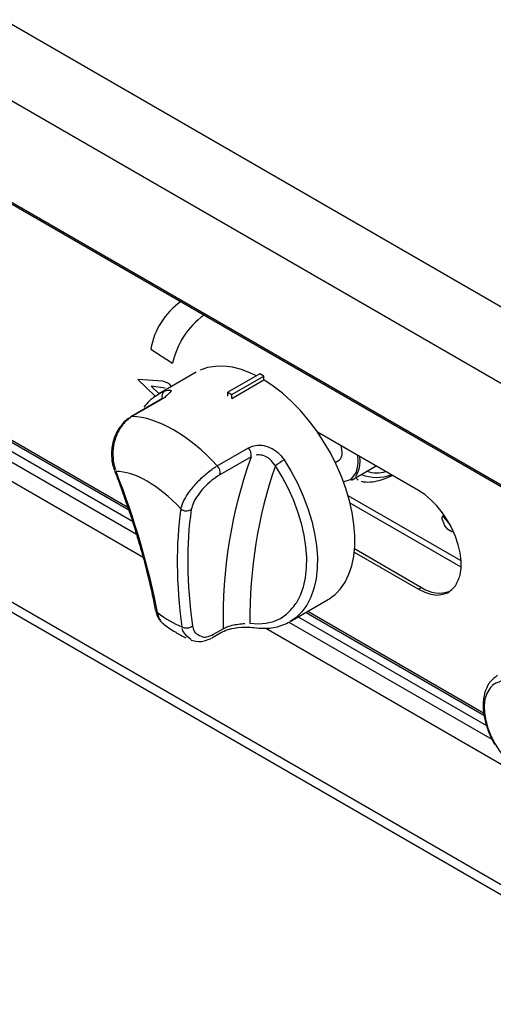
# Model space of a CAD drawing. Extents: x 48 to 269, y -280 to -32.
# Drawn here: x 178 to 186, y -218 to -202 of the extents above; entities that cross this region are included whole.
import ezdxf

# ---------------------------------------------------------------- set-up
doc = ezdxf.new("R2010")
doc.units = 0
doc.header["$MEASUREMENT"] = 0
doc.layers.add('Layer 1', color=7, linetype='Continuous')

# ---------------------------------------------------------------- blocks, each defined once
blk = doc.blocks.new('block 5762')
at = {"layer": 'Layer 1', "color": 7, "lineweight": 30, "true_color": 0xffffff}
blk.add_open_spline([(185.668, -212.932), (185.558, -213.021), (185.54, -213.043), (185.524, -213.068), (185.47, -213.176), (185.46, -213.207), (185.452, -213.238), (185.445, -213.27), (185.439, -213.302), (185.436, -213.336), (185.432, -213.37), (185.431, -213.404), (185.432, -213.44), (185.433, -213.474), (185.436, -213.51), (185.44, -213.546), (185.445, -213.58), (185.451, -213.616), (185.459, -213.651), (185.466, -213.685), (185.475, -213.718), (185.485, -213.752), (185.525, -213.865), (185.535, -213.888), (185.545, -213.911), (185.594, -214.014), (185.607, -214.037), (185.621, -214.061)], degree=3, knots=[0, 0, 0, 0, 1, 1, 1, 2, 2, 2, 3, 3, 3, 4, 4, 4, 5, 5, 5, 6, 6, 6, 7, 7, 7, 8, 8, 8, 9, 9, 9, 9], dxfattribs=at)
blk = doc.blocks.new('block 5845')
at = {"layer": 'Layer 1', "color": 7, "lineweight": 30, "true_color": 0xffffff}
blk.add_lwpolyline([(180.761, -207.999), (180.151, -208.351)], dxfattribs=at)
blk = doc.blocks.new('block 5846')
at = {"layer": 'Layer 1', "color": 7, "lineweight": 30, "true_color": 0xffffff}
blk.add_lwpolyline([(182.291, -212.057), (182.9, -211.705)], dxfattribs=at)
blk = doc.blocks.new('block 5847')
at = {"layer": 'Layer 1', "color": 7, "lineweight": 30, "true_color": 0xffffff}
blk.add_open_spline([(181.703, -212.157), (181.826, -212.169), (181.873, -212.169), (181.918, -212.167), (181.963, -212.164), (182.007, -212.158), (182.05, -212.149), (182.092, -212.14), (182.133, -212.129), (182.173, -212.113), (182.212, -212.098), (182.249, -212.079), (182.286, -212.06)], degree=3, knots=[0, 0, 0, 0, 1, 1, 1, 2, 2, 2, 3, 3, 3, 4, 4, 4, 4], dxfattribs=at)
blk = doc.blocks.new('block 5848')
at = {"layer": 'Layer 1', "color": 7, "lineweight": 30, "true_color": 0xffffff}
blk.add_open_spline([(179.693, -208.728), (179.635, -208.761), (179.611, -208.783), (179.588, -208.806), (179.502, -208.91), (179.484, -208.939), (179.468, -208.97), (179.451, -209.002), (179.437, -209.035), (179.425, -209.069), (179.413, -209.103), (179.404, -209.138), (179.396, -209.174), (179.389, -209.21), (179.384, -209.246), (179.382, -209.282), (179.38, -209.318), (179.38, -209.355), (179.383, -209.39), (179.385, -209.426), (179.39, -209.462), (179.398, -209.496), (179.406, -209.529), (179.416, -209.56), (179.427, -209.592)], degree=3, knots=[0, 0, 0, 0, 1, 1, 1, 2, 2, 2, 3, 3, 3, 4, 4, 4, 5, 5, 5, 6, 6, 6, 7, 7, 7, 8, 8, 8, 8], dxfattribs=at)
blk = doc.blocks.new('block 5849')
at = {"layer": 'Layer 1', "color": 7, "lineweight": 30, "true_color": 0xffffff}
blk.add_open_spline([(179.427, -209.592), (179.452, -209.659), (179.478, -209.726), (179.503, -209.793), (179.55, -209.919), (179.594, -210.045), (179.637, -210.17), (179.68, -210.295), (179.72, -210.42), (179.759, -210.543), (179.797, -210.667), (179.833, -210.789), (179.867, -210.911), (179.901, -211.033), (179.933, -211.153), (179.963, -211.273), (179.992, -211.392), (180.02, -211.511), (180.045, -211.628), (180.062, -211.709), (180.078, -211.789), (180.094, -211.87)], degree=3, knots=[0, 0, 0, 0, 1, 1, 1, 2, 2, 2, 3, 3, 3, 4, 4, 4, 5, 5, 5, 6, 6, 6, 7, 7, 7, 7], dxfattribs=at)
blk = doc.blocks.new('block 5850')
at = {"layer": 'Layer 1', "color": 7, "lineweight": 30, "true_color": 0xffffff}
blk.add_lwpolyline([(180.2, -208.433), (179.693, -208.725)], dxfattribs=at)
blk = doc.blocks.new('block 5851')
at = {"layer": 'Layer 1', "color": 7, "lineweight": 30, "true_color": 0xffffff}
blk.add_lwpolyline([(180.287, -208.37), (180.287, -208.37)], dxfattribs=at)
blk = doc.blocks.new('block 5852')
at = {"layer": 'Layer 1', "color": 7, "lineweight": 30, "true_color": 0xffffff}
blk.add_open_spline([(180.151, -208.354), (180.053, -208.415), (180.022, -208.442), (179.992, -208.472), (179.962, -208.501), (179.933, -208.532), (179.907, -208.567)], degree=3, knots=[0, 0, 0, 0, 1, 1, 1, 2, 2, 2, 2], dxfattribs=at)
blk = doc.blocks.new('block 5853')
at = {"layer": 'Layer 1', "color": 7, "lineweight": 30, "true_color": 0xffffff}
blk.add_open_spline([(180.68, -212.36), (180.796, -212.386), (180.821, -212.385), (180.846, -212.382), (180.953, -212.354), (180.98, -212.343), (181.006, -212.327)], degree=3, knots=[0, 0, 0, 0, 1, 1, 1, 2, 2, 2, 2], dxfattribs=at)
blk = doc.blocks.new('block 5854')
at = {"layer": 'Layer 1', "color": 7, "lineweight": 30, "true_color": 0xffffff}
blk.add_open_spline([(180.231, -212.103), (180.32, -212.167), (180.373, -212.201), (180.426, -212.233), (180.48, -212.265), (180.535, -212.295), (180.59, -212.321)], degree=3, knots=[0, 0, 0, 0, 1, 1, 1, 2, 2, 2, 2], dxfattribs=at)
blk = doc.blocks.new('block 5855')
at = {"layer": 'Layer 1', "color": 7, "lineweight": 30, "true_color": 0xffffff}
blk.add_open_spline([(180.096, -211.869), (180.118, -211.959), (180.13, -211.983), (180.143, -212.006), (180.201, -212.079), (180.216, -212.09), (180.231, -212.101)], degree=3, knots=[0, 0, 0, 0, 1, 1, 1, 2, 2, 2, 2], dxfattribs=at)
blk = doc.blocks.new('block 5856')
at = {"layer": 'Layer 1', "color": 7, "lineweight": 30, "true_color": 0xffffff}
blk.add_open_spline([(181.174, -212.231), (181.234, -212.201), (181.256, -212.193), (181.279, -212.186), (181.378, -212.163), (181.405, -212.159), (181.432, -212.156), (181.539, -212.148), (181.565, -212.148), (181.589, -212.148), (181.674, -212.153), (181.688, -212.155), (181.702, -212.157)], degree=3, knots=[0, 0, 0, 0, 1, 1, 1, 2, 2, 2, 3, 3, 3, 4, 4, 4, 4], dxfattribs=at)
blk = doc.blocks.new('block 5857')
at = {"layer": 'Layer 1', "color": 7, "lineweight": 30, "true_color": 0xffffff}
blk.add_lwpolyline([(181.015, -212.322), (181.173, -212.231)], dxfattribs=at)
blk = doc.blocks.new('block 5874')
at = {"layer": 'Layer 1', "color": 7, "lineweight": 30, "true_color": 0xffffff}
blk.add_lwpolyline([(172.382, -206.039), (179.66, -210.241)], dxfattribs=at)
blk = doc.blocks.new('block 5875')
at = {"layer": 'Layer 1', "color": 7, "lineweight": 30, "true_color": 0xffffff}
blk.add_lwpolyline([(182.549, -211.908), (185.446, -213.581)], dxfattribs=at)
blk = doc.blocks.new('block 6367')
at = {"layer": 'Layer 1', "color": 7, "lineweight": 30, "true_color": 0xffffff}
blk.add_lwpolyline([(182.782, -209.001), (182.762, -209.013)], dxfattribs=at)
blk = doc.blocks.new('block 6368')
at = {"layer": 'Layer 1', "color": 7, "lineweight": 30, "true_color": 0xffffff}
blk.add_lwpolyline([(183.023, -209.466), (183.085, -209.43)], dxfattribs=at)
blk = doc.blocks.new('block 6369')
at = {"layer": 'Layer 1', "color": 7, "lineweight": 30, "true_color": 0xffffff}
blk.add_lwpolyline([(183.29, -209.756), (183.69, -209.525)], dxfattribs=at)
blk = doc.blocks.new('block 6393')
at = {"layer": 'Layer 1', "color": 7, "lineweight": 30, "true_color": 0xffffff}
blk.add_lwpolyline([(168.984, -200.196), (235.191, -238.417)], dxfattribs=at)
blk = doc.blocks.new('block 6426')
at = {"layer": 'Layer 1', "color": 7, "lineweight": 30, "true_color": 0xffffff}
blk.add_lwpolyline([(183.398, -209.754), (183.358, -209.717)], dxfattribs=at)
blk = doc.blocks.new('block 6427')
at = {"layer": 'Layer 1', "color": 7, "lineweight": 30, "true_color": 0xffffff}
blk.add_open_spline([(183.956, -209.678), (183.925, -209.693), (183.894, -209.708), (183.861, -209.722), (183.821, -209.739), (183.778, -209.753), (183.735, -209.765), (183.687, -209.778), (183.64, -209.788), (183.593, -209.791), (183.544, -209.795), (183.496, -209.792), (183.454, -209.778)], degree=3, knots=[0, 0, 0, 0, 1, 1, 1, 2, 2, 2, 3, 3, 3, 4, 4, 4, 4], dxfattribs=at)
blk = doc.blocks.new('block 6438')
at = {"layer": 'Layer 1', "color": 7, "lineweight": 30, "true_color": 0xffffff}
blk.add_open_spline([(183.452, -209.663), (183.608, -209.724), (183.781, -209.726), (183.939, -209.669)], degree=3, dxfattribs=at)
blk = doc.blocks.new('block 6439')
at = {"layer": 'Layer 1', "color": 7, "lineweight": 30, "true_color": 0xffffff}
blk.add_open_spline([(183.541, -209.611), (183.64, -209.646), (183.748, -209.647), (183.849, -209.617)], degree=3, dxfattribs=at)
blk = doc.blocks.new('block 6618')
at = {"layer": 'Layer 1', "color": 7, "lineweight": 30, "true_color": 0xffffff}
blk.add_lwpolyline([(170.653, -207.638), (203.405, -226.546)], dxfattribs=at)
blk = doc.blocks.new('block 6620')
at = {"layer": 'Layer 1', "color": 7, "lineweight": 30, "true_color": 0xffffff}
blk.add_lwpolyline([(203.318, -226.666), (170.592, -207.774)], dxfattribs=at)
blk = doc.blocks.new('block 6788')
at = {"layer": 'Layer 1', "color": 7, "lineweight": 30, "true_color": 0xffffff}
blk.add_open_spline([(186.059, -214.512), (186.059, -214.512), (185.962, -214.446), (185.962, -214.446), (185.962, -214.446), (185.866, -214.364), (185.866, -214.364), (185.866, -214.364), (185.776, -214.268), (185.776, -214.268), (185.776, -214.268), (185.693, -214.159), (185.693, -214.159), (185.693, -214.159), (185.62, -214.042), (185.62, -214.042), (185.62, -214.042), (185.558, -213.918), (185.558, -213.918), (185.558, -213.918), (185.509, -213.792), (185.509, -213.792), (185.509, -213.792), (185.474, -213.666), (185.474, -213.666), (185.474, -213.666), (185.455, -213.544), (185.455, -213.544), (185.455, -213.544), (185.451, -213.429), (185.451, -213.429), (185.451, -213.429), (185.462, -213.323), (185.462, -213.323), (185.462, -213.323), (185.49, -213.23), (185.49, -213.23), (185.532, -213.152), (185.587, -213.091), (185.587, -213.091), (185.655, -213.049), (185.734, -213.026), (185.734, -213.026), (185.82, -213.023), (185.913, -213.041), (185.913, -213.041), (185.913, -213.041), (186.01, -213.079), (186.01, -213.079), (186.01, -213.079), (186.108, -213.135), (186.108, -213.135), (186.108, -213.135), (186.205, -213.209), (186.205, -213.209), (186.205, -213.209), (186.298, -213.299), (186.298, -213.299), (186.298, -213.299), (186.385, -213.402), (186.385, -213.402), (186.385, -213.402), (186.463, -213.515), (186.463, -213.515), (186.463, -213.515), (186.531, -213.636), (186.531, -213.636), (186.531, -213.636), (186.587, -213.761), (186.587, -213.761), (186.587, -213.761), (186.629, -213.888), (186.629, -213.888), (186.629, -213.888), (186.656, -214.012), (186.656, -214.012), (186.656, -214.012), (186.668, -214.131), (186.668, -214.131), (186.668, -214.131), (186.664, -214.242), (186.664, -214.242), (186.664, -214.242), (186.644, -214.342), (186.644, -214.342), (186.61, -214.427), (186.561, -214.497), (186.561, -214.497), (186.499, -214.549), (186.425, -214.582), (186.425, -214.582), (186.342, -214.594), (186.252, -214.587), (186.252, -214.587), (186.252, -214.587), (186.157, -214.559), (186.157, -214.559), (186.157, -214.559), (186.059, -214.512), (186.059, -214.512)], degree=3, knots=[0, 0, 0, 0, 1, 1, 1, 2, 2, 2, 3, 3, 3, 4, 4, 4, 5, 5, 5, 6, 6, 6, 7, 7, 7, 8, 8, 8, 9, 9, 9, 10, 10, 10, 11, 11, 11, 12, 12, 12, 13, 13, 13, 14, 14, 14, 15, 15, 15, 16, 16, 16, 17, 17, 17, 18, 18, 18, 19, 19, 19, 20, 20, 20, 21, 21, 21, 22, 22, 22, 23, 23, 23, 24, 24, 24, 25, 25, 25, 26, 26, 26, 27, 27, 27, 28, 28, 28, 29, 29, 29, 30, 30, 30, 31, 31, 31, 32, 32, 32, 33, 33, 33, 33], dxfattribs=at)
blk = doc.blocks.new('block 7397')
at = {"layer": 'Layer 1', "color": 7, "lineweight": 30, "true_color": 0xffffff}
blk.add_lwpolyline([(180.222, -208.427), (179.714, -208.72)], dxfattribs=at)
blk = doc.blocks.new('block 7398')
at = {"layer": 'Layer 1', "color": 7, "lineweight": 30, "true_color": 0xffffff}
blk.add_open_spline([(180.249, -208.304), (180.339, -208.284), (180.35, -208.289), (180.353, -208.299), (180.263, -208.401), (180.242, -208.414), (180.222, -208.427)], degree=3, knots=[0, 0, 0, 0, 1, 1, 1, 2, 2, 2, 2], dxfattribs=at)
blk = doc.blocks.new('block 7399')
at = {"layer": 'Layer 1', "color": 7, "lineweight": 30, "true_color": 0xffffff}
blk.add_open_spline([(181.611, -209.229), (181.648, -209.213), (181.685, -209.197), (181.726, -209.19), (181.768, -209.183), (181.815, -209.185), (181.861, -209.194), (181.907, -209.204), (181.953, -209.22), (181.996, -209.243), (182.04, -209.267), (182.082, -209.297), (182.117, -209.333), (182.145, -209.362), (182.169, -209.394), (182.193, -209.426)], degree=3, knots=[0, 0, 0, 0, 1, 1, 1, 2, 2, 2, 3, 3, 3, 4, 4, 4, 5, 5, 5, 5], dxfattribs=at)
blk = doc.blocks.new('block 7400')
at = {"layer": 'Layer 1', "color": 7, "lineweight": 30, "true_color": 0xffffff}
blk.add_lwpolyline([(181.103, -209.522), (181.611, -209.229)], dxfattribs=at)
blk = doc.blocks.new('block 7401')
at = {"layer": 'Layer 1', "color": 7, "lineweight": 30, "true_color": 0xffffff}
blk.add_open_spline([(181.103, -209.522), (180.64, -209.026), (180.122, -208.727), (179.714, -208.72)], degree=3, dxfattribs=at)
blk = doc.blocks.new('block 7402')
at = {"layer": 'Layer 1', "color": 7, "lineweight": 30, "true_color": 0xffffff}
blk.add_lwpolyline([(181.341, -208.426), (181.341, -208.426)], dxfattribs=at)
blk = doc.blocks.new('block 7403')
at = {"layer": 'Layer 1', "color": 7, "lineweight": 30, "true_color": 0xffffff}
blk.add_lwpolyline([(181.341, -208.426), (181.863, -208.124)], dxfattribs=at)
blk = doc.blocks.new('block 7404')
at = {"layer": 'Layer 1', "color": 7, "lineweight": 30, "true_color": 0xffffff}
blk.add_lwpolyline([(181.741, -208.056), (181.646, -208.012), (181.496, -207.955), (181.349, -207.918), (181.208, -207.9), (181.072, -207.903), (180.945, -207.924), (180.826, -207.966)], dxfattribs=at)
blk = doc.blocks.new('block 7405')
at = {"layer": 'Layer 1', "color": 7, "lineweight": 30, "true_color": 0xffffff}
blk.add_open_spline([(182.9, -211.705), (182.921, -211.693), (183.021, -211.618), (183.021, -211.618), (183.021, -211.618), (183.109, -211.525), (183.109, -211.525), (183.109, -211.525), (183.184, -211.415), (183.184, -211.415), (183.184, -211.415), (183.245, -211.289), (183.245, -211.289), (183.245, -211.289), (183.292, -211.149), (183.292, -211.149), (183.292, -211.149), (183.324, -210.996), (183.324, -210.996), (183.324, -210.996), (183.341, -210.831), (183.341, -210.831), (183.341, -210.831), (183.342, -210.656), (183.342, -210.656), (183.342, -210.656), (183.329, -210.473), (183.329, -210.473), (183.329, -210.473), (183.3, -210.284), (183.3, -210.284), (183.3, -210.284), (183.256, -210.09), (183.256, -210.09), (183.256, -210.09), (183.198, -209.894), (183.198, -209.894), (183.198, -209.894), (183.126, -209.698), (183.126, -209.698), (183.126, -209.698), (183.041, -209.503), (183.041, -209.503), (183.041, -209.503), (182.944, -209.312), (182.944, -209.312), (182.944, -209.312), (182.835, -209.126), (182.835, -209.126), (182.835, -209.126), (182.716, -208.947), (182.716, -208.947), (182.716, -208.947), (182.589, -208.778), (182.589, -208.778), (182.589, -208.778), (182.453, -208.619), (182.453, -208.619), (182.453, -208.619), (182.311, -208.473), (182.311, -208.473), (182.311, -208.473), (182.165, -208.341), (182.165, -208.341), (182.165, -208.341), (182.015, -208.225), (182.015, -208.225), (182.015, -208.225), (181.863, -208.124), (181.863, -208.124)], degree=3, knots=[0, 0, 0, 0, 1, 1, 1, 2, 2, 2, 3, 3, 3, 4, 4, 4, 5, 5, 5, 6, 6, 6, 7, 7, 7, 8, 8, 8, 9, 9, 9, 10, 10, 10, 11, 11, 11, 12, 12, 12, 13, 13, 13, 14, 14, 14, 15, 15, 15, 16, 16, 16, 17, 17, 17, 18, 18, 18, 19, 19, 19, 20, 20, 20, 21, 21, 21, 22, 22, 22, 23, 23, 23, 23], dxfattribs=at)
blk = doc.blocks.new('block 7406')
at = {"layer": 'Layer 1', "color": 7, "lineweight": 30, "true_color": 0xffffff}
blk.add_open_spline([(179.714, -208.72), (179.667, -208.754), (179.62, -208.788), (179.579, -208.833), (179.538, -208.879), (179.503, -208.935), (179.475, -208.996), (179.448, -209.057), (179.427, -209.123), (179.415, -209.19), (179.404, -209.257), (179.4, -209.325), (179.405, -209.392), (179.409, -209.459), (179.422, -209.524), (179.443, -209.582)], degree=3, knots=[0, 0, 0, 0, 1, 1, 1, 2, 2, 2, 3, 3, 3, 4, 4, 4, 5, 5, 5, 5], dxfattribs=at)
blk = doc.blocks.new('block 7407')
at = {"layer": 'Layer 1', "color": 7, "lineweight": 30, "true_color": 0xffffff}
blk.add_open_spline([(180.51, -210.223), (180.523, -210.18), (180.536, -210.137), (180.56, -210.089), (180.583, -210.041), (180.617, -209.988), (180.657, -209.934), (180.695, -209.882), (180.74, -209.83), (180.787, -209.78), (180.834, -209.73), (180.885, -209.684), (180.936, -209.641), (180.987, -209.599), (181.038, -209.562), (181.086, -209.532)], degree=3, knots=[0, 0, 0, 0, 1, 1, 1, 2, 2, 2, 3, 3, 3, 4, 4, 4, 5, 5, 5, 5], dxfattribs=at)
blk = doc.blocks.new('block 7408')
at = {"layer": 'Layer 1', "color": 7, "lineweight": 30, "true_color": 0xffffff}
blk.add_open_spline([(180.51, -210.223), (180.151, -209.841), (179.752, -209.61), (179.456, -209.615)], degree=3, dxfattribs=at)
blk = doc.blocks.new('block 7409')
at = {"layer": 'Layer 1', "color": 7, "lineweight": 30, "true_color": 0xffffff}
blk.add_open_spline([(181.145, -209.669), (181.157, -209.616), (181.141, -209.561), (181.103, -209.522)], degree=3, dxfattribs=at)
blk = doc.blocks.new('block 7410')
at = {"layer": 'Layer 1', "color": 7, "lineweight": 30, "true_color": 0xffffff}
blk.add_open_spline([(181.145, -209.669), (181.092, -209.701), (181.051, -209.73), (181.01, -209.764), (180.97, -209.797), (180.929, -209.834), (180.892, -209.874), (180.854, -209.914), (180.819, -209.956), (180.789, -209.998), (180.758, -210.041), (180.732, -210.084), (180.714, -210.123), (180.697, -210.163), (180.688, -210.198), (180.679, -210.234)], degree=3, knots=[0, 0, 0, 0, 1, 1, 1, 2, 2, 2, 3, 3, 3, 4, 4, 4, 5, 5, 5, 5], dxfattribs=at)
blk = doc.blocks.new('block 7411')
at = {"layer": 'Layer 1', "color": 7, "lineweight": 30, "true_color": 0xffffff}
blk.add_open_spline([(180.51, -210.223), (180.558, -210.263), (180.626, -210.267), (180.679, -210.234)], degree=3, dxfattribs=at)
blk = doc.blocks.new('block 7412')
at = {"layer": 'Layer 1', "color": 7, "lineweight": 30, "true_color": 0xffffff}
blk.add_lwpolyline([(181.041, -212.265), (181.198, -212.174)], dxfattribs=at)
blk = doc.blocks.new('block 7413')
at = {"layer": 'Layer 1', "color": 7, "lineweight": 30, "true_color": 0xffffff}
blk.add_open_spline([(180.7, -212.13), (180.711, -212.19), (180.726, -212.223), (180.747, -212.249), (180.855, -212.313), (180.889, -212.316), (180.926, -212.308), (180.963, -212.301), (181.002, -212.283), (181.041, -212.265)], degree=3, knots=[0, 0, 0, 0, 1, 1, 1, 2, 2, 2, 3, 3, 3, 3], dxfattribs=at)
blk = doc.blocks.new('block 7414')
at = {"layer": 'Layer 1', "color": 7, "lineweight": 30, "true_color": 0xffffff}
blk.add_open_spline([(180.679, -210.234), (180.597, -210.798), (180.604, -211.436), (180.7, -212.13)], degree=3, dxfattribs=at)
blk = doc.blocks.new('block 7415')
at = {"layer": 'Layer 1', "color": 7, "lineweight": 30, "true_color": 0xffffff}
blk.add_lwpolyline([(181.653, -209.376), (181.145, -209.669)], dxfattribs=at)
blk = doc.blocks.new('block 7416')
at = {"layer": 'Layer 1', "color": 7, "lineweight": 30, "true_color": 0xffffff}
blk.add_open_spline([(181.653, -209.376), (181.331, -210.273), (181.177, -211.221), (181.198, -212.174)], degree=3, dxfattribs=at)
blk = doc.blocks.new('block 7417')
at = {"layer": 'Layer 1', "color": 7, "lineweight": 30, "true_color": 0xffffff}
blk.add_open_spline([(181.653, -209.376), (181.664, -209.323), (181.648, -209.268), (181.611, -209.229)], degree=3, dxfattribs=at)
blk = doc.blocks.new('block 7418')
at = {"layer": 'Layer 1', "color": 7, "lineweight": 30, "true_color": 0xffffff}
blk.add_open_spline([(180.129, -211.913), (179.99, -211.186), (179.764, -210.413), (179.456, -209.615)], degree=3, dxfattribs=at)
blk = doc.blocks.new('block 7419')
at = {"layer": 'Layer 1', "color": 7, "lineweight": 30, "true_color": 0xffffff}
blk.add_open_spline([(180.51, -210.223), (180.426, -210.795), (180.431, -211.44), (180.527, -212.143)], degree=3, dxfattribs=at)
blk = doc.blocks.new('block 7420')
at = {"layer": 'Layer 1', "color": 7, "lineweight": 30, "true_color": 0xffffff}
blk.add_open_spline([(180.129, -211.913), (180.265, -212.015), (180.4, -212.093), (180.527, -212.143)], degree=3, dxfattribs=at)
blk = doc.blocks.new('block 7421')
at = {"layer": 'Layer 1', "color": 7, "lineweight": 30, "true_color": 0xffffff}
blk.add_open_spline([(181.634, -212.085), (181.634, -212.085), (181.77, -212.095), (181.77, -212.095), (181.77, -212.095), (181.899, -212.086), (181.899, -212.086), (181.899, -212.086), (182.02, -212.056), (182.02, -212.056), (182.02, -212.056), (182.132, -212.007), (182.132, -212.007), (182.132, -212.007), (182.232, -211.938), (182.232, -211.938), (182.321, -211.852), (182.397, -211.748), (182.397, -211.748), (182.397, -211.748), (182.459, -211.628), (182.459, -211.628), (182.459, -211.628), (182.507, -211.493), (182.507, -211.493), (182.507, -211.493), (182.539, -211.344), (182.539, -211.344), (182.539, -211.344), (182.557, -211.184), (182.557, -211.184), (182.557, -211.184), (182.559, -211.013), (182.559, -211.013), (182.559, -211.013), (182.545, -210.834), (182.545, -210.834), (182.545, -210.834), (182.516, -210.649), (182.516, -210.649), (182.516, -210.649), (182.472, -210.46), (182.472, -210.46), (182.472, -210.46), (182.414, -210.269), (182.414, -210.269), (182.414, -210.269), (182.342, -210.077), (182.342, -210.077), (182.342, -210.077), (182.256, -209.887), (182.256, -209.887), (182.256, -209.887), (182.159, -209.701), (182.159, -209.701), (182.159, -209.701), (182.05, -209.521), (182.05, -209.521)], degree=3, knots=[0, 0, 0, 0, 1, 1, 1, 2, 2, 2, 3, 3, 3, 4, 4, 4, 5, 5, 5, 6, 6, 6, 7, 7, 7, 8, 8, 8, 9, 9, 9, 10, 10, 10, 11, 11, 11, 12, 12, 12, 13, 13, 13, 14, 14, 14, 15, 15, 15, 16, 16, 16, 17, 17, 17, 18, 18, 18, 19, 19, 19, 19], dxfattribs=at)
blk = doc.blocks.new('block 7422')
at = {"layer": 'Layer 1', "color": 7, "lineweight": 30, "true_color": 0xffffff}
blk.add_open_spline([(182.193, -209.426), (182.143, -209.455), (182.096, -209.487), (182.05, -209.521)], degree=3, dxfattribs=at)
blk = doc.blocks.new('block 7423')
at = {"layer": 'Layer 1', "color": 7, "lineweight": 30, "true_color": 0xffffff}
blk.add_open_spline([(180.527, -212.143), (180.582, -212.172), (180.649, -212.167), (180.7, -212.13)], degree=3, dxfattribs=at)
blk = doc.blocks.new('block 7424')
at = {"layer": 'Layer 1', "color": 7, "lineweight": 30, "true_color": 0xffffff}
blk.add_open_spline([(182.05, -209.521), (181.978, -209.426), (181.95, -209.403), (181.92, -209.386), (181.891, -209.37), (181.86, -209.358), (181.828, -209.351), (181.796, -209.345), (181.764, -209.343), (181.734, -209.348)], degree=3, knots=[0, 0, 0, 0, 1, 1, 1, 2, 2, 2, 3, 3, 3, 3], dxfattribs=at)
blk = doc.blocks.new('block 7425')
at = {"layer": 'Layer 1', "color": 7, "lineweight": 30, "true_color": 0xffffff}
blk.add_open_spline([(182.05, -209.521), (181.764, -210.346), (181.624, -211.213), (181.634, -212.085)], degree=3, dxfattribs=at)
blk = doc.blocks.new('block 7426')
at = {"layer": 'Layer 1', "color": 7, "lineweight": 30, "true_color": 0xffffff}
blk.add_open_spline([(181.198, -212.174), (181.279, -212.136), (181.311, -212.127), (181.344, -212.119), (181.378, -212.11), (181.413, -212.104), (181.447, -212.1), (181.483, -212.095), (181.519, -212.091), (181.549, -212.089)], degree=3, knots=[0, 0, 0, 0, 1, 1, 1, 2, 2, 2, 3, 3, 3, 3], dxfattribs=at)
blk = doc.blocks.new('block 7427')
at = {"layer": 'Layer 1', "color": 7, "lineweight": 30, "true_color": 0xffffff}
blk.add_lwpolyline([(181.275, -208.325), (181.341, -208.363)], dxfattribs=at)
blk = doc.blocks.new('block 7428')
at = {"layer": 'Layer 1', "color": 7, "lineweight": 30, "true_color": 0xffffff}
blk.add_lwpolyline([(181.341, -208.426), (181.341, -208.363)], dxfattribs=at)
blk = doc.blocks.new('block 7429')
at = {"layer": 'Layer 1', "color": 7, "lineweight": 30, "true_color": 0xffffff}
blk.add_lwpolyline([(181.275, -208.388), (181.275, -208.325)], dxfattribs=at)
blk = doc.blocks.new('block 7430')
at = {"layer": 'Layer 1', "color": 7, "lineweight": 30, "true_color": 0xffffff}
blk.add_lwpolyline([(181.798, -208.023), (181.275, -208.325)], dxfattribs=at)
blk = doc.blocks.new('block 7431')
at = {"layer": 'Layer 1', "color": 7, "lineweight": 30, "true_color": 0xffffff}
blk.add_lwpolyline([(181.341, -208.363), (181.863, -208.061)], dxfattribs=at)
blk = doc.blocks.new('block 7432')
at = {"layer": 'Layer 1', "color": 7, "lineweight": 30, "true_color": 0xffffff}
blk.add_lwpolyline([(181.863, -208.061), (181.798, -208.023)], dxfattribs=at)
blk = doc.blocks.new('block 7433')
at = {"layer": 'Layer 1', "color": 7, "lineweight": 30, "true_color": 0xffffff}
blk.add_lwpolyline([(181.863, -208.124), (181.863, -208.061)], dxfattribs=at)
blk = doc.blocks.new('block 7510')
at = {"layer": 'Layer 1', "color": 7, "lineweight": 30, "true_color": 0xffffff}
blk.add_open_spline([(180.887, -207.068), (180.627, -207.258), (180.445, -207.536), (180.374, -207.851)], degree=3, dxfattribs=at)
blk = doc.blocks.new('block 7527')
at = {"layer": 'Layer 1', "color": 7, "lineweight": 30, "true_color": 0xffffff}
blk.add_open_spline([(184.378, -211.531), (184.378, -211.531), (184.481, -211.582), (184.481, -211.582), (184.481, -211.582), (184.583, -211.614), (184.583, -211.614), (184.583, -211.614), (184.68, -211.626), (184.68, -211.626), (184.77, -211.618), (184.851, -211.59), (184.851, -211.59), (184.922, -211.543), (184.981, -211.477), (184.981, -211.477), (185.026, -211.395), (185.057, -211.298), (185.057, -211.298), (185.057, -211.298), (185.072, -211.188), (185.072, -211.188), (185.072, -211.188), (185.072, -211.067), (185.072, -211.067), (185.072, -211.067), (185.057, -210.94), (185.057, -210.94), (185.057, -210.94), (185.026, -210.807), (185.026, -210.807), (185.026, -210.807), (184.981, -210.673), (184.981, -210.673), (184.981, -210.673), (184.922, -210.539), (184.922, -210.539), (184.922, -210.539), (184.851, -210.41), (184.851, -210.41), (184.851, -210.41), (184.77, -210.288), (184.77, -210.288), (184.77, -210.288), (184.68, -210.176), (184.68, -210.176), (184.68, -210.176), (184.583, -210.076), (184.583, -210.076), (184.583, -210.076), (184.481, -209.991), (184.481, -209.991), (184.481, -209.991), (184.378, -209.922), (184.378, -209.922)], degree=3, knots=[0, 0, 0, 0, 1, 1, 1, 2, 2, 2, 3, 3, 3, 4, 4, 4, 5, 5, 5, 6, 6, 6, 7, 7, 7, 8, 8, 8, 9, 9, 9, 10, 10, 10, 11, 11, 11, 12, 12, 12, 13, 13, 13, 14, 14, 14, 15, 15, 15, 16, 16, 16, 17, 17, 17, 18, 18, 18, 18], dxfattribs=at)
blk = doc.blocks.new('block 7528')
at = {"layer": 'Layer 1', "color": 7, "lineweight": 30, "true_color": 0xffffff}
blk.add_lwpolyline([(184.378, -209.922), (182.735, -208.974)], dxfattribs=at)
blk = doc.blocks.new('block 7529')
at = {"layer": 'Layer 1', "color": 7, "lineweight": 30, "true_color": 0xffffff}
blk.add_lwpolyline([(183.333, -210.928), (184.378, -211.531)], dxfattribs=at)
blk = doc.blocks.new('block 7540')
at = {"layer": 'Layer 1', "color": 7, "lineweight": 30, "true_color": 0xffffff}
blk.add_open_spline([(180.359, -208.231), (180.324, -208.187), (180.273, -208.157), (180.217, -208.147)], degree=3, dxfattribs=at)
blk = doc.blocks.new('block 7541')
at = {"layer": 'Layer 1', "color": 7, "lineweight": 30, "true_color": 0xffffff}
blk.add_lwpolyline([(180.217, -208.147), (179.808, -208.115)], dxfattribs=at)
blk = doc.blocks.new('block 7619')
at = {"layer": 'Layer 1', "color": 7, "lineweight": 30, "true_color": 0xffffff}
blk.add_lwpolyline([(184.43, -211.501), (184.378, -211.531)], dxfattribs=at)
blk = doc.blocks.new('block 7620')
at = {"layer": 'Layer 1', "color": 7, "lineweight": 30, "true_color": 0xffffff}
blk.add_open_spline([(184.43, -211.501), (184.566, -211.597), (184.739, -211.62), (184.896, -211.563)], degree=3, dxfattribs=at)
blk = doc.blocks.new('block 7621')
at = {"layer": 'Layer 1', "color": 7, "lineweight": 30, "true_color": 0xffffff}
blk.add_open_spline([(180.887, -207.068), (180.627, -207.258), (180.445, -207.537), (180.374, -207.851)], degree=3, dxfattribs=at)
blk = doc.blocks.new('block 7622')
at = {"layer": 'Layer 1', "color": 7, "lineweight": 30, "true_color": 0xffffff}
blk.add_lwpolyline([(180.02, -207.623), (180.374, -207.851)], dxfattribs=at)
blk = doc.blocks.new('block 7623')
at = {"layer": 'Layer 1', "color": 7, "lineweight": 30, "true_color": 0xffffff}
blk.add_open_spline([(180.51, -206.85), (180.25, -207.032), (180.074, -207.311), (180.02, -207.623)], degree=3, dxfattribs=at)
blk = doc.blocks.new('block 7624')
at = {"layer": 'Layer 1', "color": 7, "lineweight": 30, "true_color": 0xffffff}
blk.add_lwpolyline([(183.338, -210.871), (184.43, -211.501)], dxfattribs=at)
blk = doc.blocks.new('block 7625')
at = {"layer": 'Layer 1', "color": 7, "lineweight": 30, "true_color": 0xffffff}
blk.add_lwpolyline([(180.374, -207.851), (180.374, -207.851)], dxfattribs=at)
blk = doc.blocks.new('block 7626')
at = {"layer": 'Layer 1', "color": 7, "lineweight": 30, "true_color": 0xffffff}
blk.add_open_spline([(180.359, -208.231), (180.323, -208.187), (180.273, -208.157), (180.217, -208.147)], degree=3, dxfattribs=at)
blk = doc.blocks.new('block 7627')
at = {"layer": 'Layer 1', "color": 7, "lineweight": 30, "true_color": 0xffffff}
blk.add_lwpolyline([(180.217, -208.147), (180.217, -208.147)], dxfattribs=at)
blk = doc.blocks.new('block 7628')
at = {"layer": 'Layer 1', "color": 7, "lineweight": 30, "true_color": 0xffffff}
blk.add_lwpolyline([(180.29, -208.271), (180.29, -208.271)], dxfattribs=at)
blk = doc.blocks.new('block 7629')
at = {"layer": 'Layer 1', "color": 7, "lineweight": 30, "true_color": 0xffffff}
blk.add_lwpolyline([(180.254, -208.256), (180.025, -208.228)], dxfattribs=at)
blk = doc.blocks.new('block 7630')
at = {"layer": 'Layer 1', "color": 7, "lineweight": 30, "true_color": 0xffffff}
blk.add_lwpolyline([(180.025, -208.228), (180.154, -208.349)], dxfattribs=at)
blk = doc.blocks.new('block 7631')
at = {"layer": 'Layer 1', "color": 7, "lineweight": 30, "true_color": 0xffffff}
blk.add_lwpolyline([(179.807, -208.115), (180.089, -208.391)], dxfattribs=at)
blk = doc.blocks.new('block 7632')
at = {"layer": 'Layer 1', "color": 7, "lineweight": 30, "true_color": 0xffffff}
blk.add_lwpolyline([(180.217, -208.147), (179.807, -208.115)], dxfattribs=at)
blk = doc.blocks.new('block 7633')
at = {"layer": 'Layer 1', "color": 7, "lineweight": 30, "true_color": 0xffffff}
blk.add_lwpolyline([(180.026, -208.228), (180.154, -208.349)], dxfattribs=at)
blk = doc.blocks.new('block 7634')
at = {"layer": 'Layer 1', "color": 7, "lineweight": 30, "true_color": 0xffffff}
blk.add_lwpolyline([(179.807, -208.115), (179.808, -208.115)], dxfattribs=at)
blk = doc.blocks.new('block 7665')
at = {"layer": 'Layer 1', "color": 7, "lineweight": 30, "true_color": 0xffffff}
blk.add_lwpolyline([(184.797, -210.327), (184.775, -210.34)], dxfattribs=at)
blk = doc.blocks.new('block 7666')
at = {"layer": 'Layer 1', "color": 7, "lineweight": 30, "true_color": 0xffffff}
blk.add_lwpolyline([(184.775, -210.34), (184.899, -210.494)], dxfattribs=at)
blk = doc.blocks.new('block 7667')
at = {"layer": 'Layer 1', "color": 7, "lineweight": 30, "true_color": 0xffffff}
blk.add_lwpolyline([(184.921, -210.591), (184.946, -210.589)], dxfattribs=at)
blk = doc.blocks.new('block 7668')
at = {"layer": 'Layer 1', "color": 7, "lineweight": 30, "true_color": 0xffffff}
blk.add_lwpolyline([(184.839, -210.544), (184.921, -210.591)], dxfattribs=at)
blk = doc.blocks.new('block 7669')
at = {"layer": 'Layer 1', "color": 7, "lineweight": 30, "true_color": 0xffffff}
blk.add_lwpolyline([(184.806, -210.503), (184.839, -210.544)], dxfattribs=at)
blk = doc.blocks.new('block 7670')
at = {"layer": 'Layer 1', "color": 7, "lineweight": 30, "true_color": 0xffffff}
blk.add_lwpolyline([(184.765, -210.397), (184.806, -210.503)], dxfattribs=at)
blk = doc.blocks.new('block 7671')
at = {"layer": 'Layer 1', "color": 7, "lineweight": 30, "true_color": 0xffffff}
blk.add_lwpolyline([(184.765, -210.397), (184.765, -210.354)], dxfattribs=at)
blk = doc.blocks.new('block 7672')
at = {"layer": 'Layer 1', "color": 7, "lineweight": 30, "true_color": 0xffffff}
blk.add_lwpolyline([(184.775, -210.34), (184.765, -210.354)], dxfattribs=at)
blk = doc.blocks.new('block 7673')
at = {"layer": 'Layer 1', "color": 7, "lineweight": 30, "true_color": 0xffffff}
blk.add_lwpolyline([(184.921, -210.591), (184.947, -210.591)], dxfattribs=at)
blk = doc.blocks.new('block 9965')
at = {"layer": 'Layer 1', "color": 7, "lineweight": 30, "true_color": 0xffffff}
blk.add_open_spline([(183.139, -209.311), (183.131, -209.243), (183.116, -209.193), (183.116, -209.193)], degree=3, dxfattribs=at)
blk = doc.blocks.new('block 9966')
at = {"layer": 'Layer 1', "color": 7, "lineweight": 30, "true_color": 0xffffff}
blk.add_open_spline([(183.085, -209.43), (183.123, -209.403), (183.144, -209.357), (183.139, -209.311)], degree=3, dxfattribs=at)
blk = doc.blocks.new('block 9967')
at = {"layer": 'Layer 1', "color": 7, "lineweight": 30, "true_color": 0xffffff}
blk.add_lwpolyline([(183.398, -209.46), (183.39, -209.358)], dxfattribs=at)
blk = doc.blocks.new('block 9968')
at = {"layer": 'Layer 1', "color": 7, "lineweight": 30, "true_color": 0xffffff}
blk.add_lwpolyline([(183.157, -209.777), (183.17, -209.777)], dxfattribs=at)
blk = doc.blocks.new('block 9969')
at = {"layer": 'Layer 1', "color": 7, "lineweight": 30, "true_color": 0xffffff}
blk.add_open_spline([(183.418, -209.368), (183.418, -209.368), (183.424, -209.46), (183.424, -209.46), (183.424, -209.46), (183.416, -209.553), (183.416, -209.553), (183.393, -209.633), (183.356, -209.699), (183.356, -209.699)], degree=3, knots=[0, 0, 0, 0, 1, 1, 1, 2, 2, 2, 3, 3, 3, 3], dxfattribs=at)
blk = doc.blocks.new('block 10301')
at = {"layer": 'Layer 1', "color": 7, "lineweight": 30, "true_color": 0xffffff}
blk.add_lwpolyline([(235.374, -235.598), (169.147, -197.366)], dxfattribs=at)
blk = doc.blocks.new('block 10302')
at = {"layer": 'Layer 1', "color": 7, "lineweight": 30, "true_color": 0xffffff}
blk.add_lwpolyline([(234.881, -236.561), (168.654, -198.329)], dxfattribs=at)
blk = doc.blocks.new('block 10307')
at = {"layer": 'Layer 1', "color": 7, "lineweight": 30, "true_color": 0xffffff}
blk.add_lwpolyline([(235.187, -238.388), (168.96, -200.156)], dxfattribs=at)
blk = doc.blocks.new('block 10342')
at = {"layer": 'Layer 1', "color": 7, "lineweight": 30, "true_color": 0xffffff}
blk.add_lwpolyline([(172.534, -206.763), (179.894, -211.012)], dxfattribs=at)
blk = doc.blocks.new('block 10343')
at = {"layer": 'Layer 1', "color": 7, "lineweight": 30, "true_color": 0xffffff}
blk.add_lwpolyline([(181.893, -212.166), (191.215, -217.548)], dxfattribs=at)
blk = doc.blocks.new('block 10383')
at = {"layer": 'Layer 1', "color": 7, "lineweight": 30, "true_color": 0xffffff}
blk.add_lwpolyline([(185.073, -211.171), (183.266, -210.128)], dxfattribs=at)
blk = doc.blocks.new('block 10399')
at = {"layer": 'Layer 1', "color": 7, "lineweight": 30, "true_color": 0xffffff}
blk.add_lwpolyline([(185.073, -211.071), (183.234, -210.009)], dxfattribs=at)
blk = doc.blocks.new('block 10567')
at = {"layer": 'Layer 1', "color": 8, "lineweight": 30, "true_color": 0x808080}
blk.add_lwpolyline([(180.151, -208.351), (180.249, -208.304)], dxfattribs=at)
blk = doc.blocks.new('block 10568')
at = {"layer": 'Layer 1', "color": 8, "lineweight": 30, "true_color": 0x808080}
blk.add_lwpolyline([(182.193, -209.426), (182.308, -209.617), (182.412, -209.814), (182.503, -210.016), (182.579, -210.219), (182.641, -210.422), (182.688, -210.623), (182.718, -210.82), (182.733, -211.009), (182.731, -211.19), (182.712, -211.36), (182.677, -211.518), (182.627, -211.661), (182.561, -211.789), (182.481, -211.899), (182.387, -211.991), (182.291, -212.057)], dxfattribs=at)
blk = doc.blocks.new('block 10569')
at = {"layer": 'Layer 1', "color": 8, "lineweight": 30, "true_color": 0x808080}
blk.add_lwpolyline([(181.634, -212.085), (181.634, -212.085)], dxfattribs=at)
blk = doc.blocks.new('block 10570')
at = {"layer": 'Layer 1', "color": 8, "lineweight": 30, "true_color": 0x808080}
blk.add_lwpolyline([(179.692, -208.726), (179.692, -208.726)], dxfattribs=at)
blk = doc.blocks.new('block 10571')
at = {"layer": 'Layer 1', "color": 8, "lineweight": 30, "true_color": 0x808080}
blk.add_lwpolyline([(179.427, -209.592), (179.427, -209.592)], dxfattribs=at)
blk = doc.blocks.new('block 10572')
at = {"layer": 'Layer 1', "color": 8, "lineweight": 30, "true_color": 0x808080}
blk.add_lwpolyline([(180.094, -211.87), (180.094, -211.87)], dxfattribs=at)
blk = doc.blocks.new('block 10573')
at = {"layer": 'Layer 1', "color": 8, "lineweight": 30, "true_color": 0x808080}
blk.add_lwpolyline([(180.2, -208.433), (180.2, -208.433)], dxfattribs=at)
blk = doc.blocks.new('block 10574')
at = {"layer": 'Layer 1', "color": 8, "lineweight": 30, "true_color": 0x808080}
blk.add_open_spline([(180.249, -208.304), (180.209, -208.332), (180.192, -208.382), (180.205, -208.429)], degree=3, dxfattribs=at)
blk = doc.blocks.new('block 10575')
at = {"layer": 'Layer 1', "color": 8, "lineweight": 30, "true_color": 0x808080}
blk.add_lwpolyline([(181.015, -212.321), (181.015, -212.321)], dxfattribs=at)
blk = doc.blocks.new('block 10576')
at = {"layer": 'Layer 1', "color": 8, "lineweight": 30, "true_color": 0x808080}
blk.add_open_spline([(180.68, -212.358), (180.564, -212.265), (180.544, -212.221), (180.533, -212.172)], degree=3, dxfattribs=at)
blk = doc.blocks.new('block 10577')
at = {"layer": 'Layer 1', "color": 8, "lineweight": 30, "true_color": 0x808080}
blk.add_open_spline([(180.129, -211.913), (180.14, -211.963), (180.152, -212.013), (180.177, -212.046)], degree=3, dxfattribs=at)
blk = doc.blocks.new('block 10578')
at = {"layer": 'Layer 1', "color": 8, "lineweight": 30, "true_color": 0x808080}
blk.add_lwpolyline([(181.173, -212.23), (181.173, -212.23)], dxfattribs=at)
blk = doc.blocks.new('block 10605')
at = {"layer": 'Layer 1', "color": 8, "lineweight": 30, "true_color": 0x808080}
blk.add_lwpolyline([(172.36, -205.991), (179.646, -210.197)], dxfattribs=at)
blk = doc.blocks.new('block 10606')
at = {"layer": 'Layer 1', "color": 8, "lineweight": 30, "true_color": 0x808080}
blk.add_lwpolyline([(182.579, -211.891), (185.44, -213.542)], dxfattribs=at)
blk = doc.blocks.new('block 11224')
at = {"layer": 'Layer 1', "color": 8, "lineweight": 30, "true_color": 0x808080}
blk.add_open_spline([(183.17, -209.777), (183.211, -209.77), (183.275, -209.743), (183.275, -209.743), (183.327, -209.697), (183.366, -209.632), (183.366, -209.632), (183.39, -209.553), (183.398, -209.46), (183.398, -209.46)], degree=3, knots=[0, 0, 0, 0, 1, 1, 1, 2, 2, 2, 3, 3, 3, 3], dxfattribs=at)
blk = doc.blocks.new('block 11253')
at = {"layer": 'Layer 1', "color": 8, "lineweight": 30, "true_color": 0x808080}
blk.add_lwpolyline([(172.317, -206.321), (179.785, -210.633)], dxfattribs=at)
blk = doc.blocks.new('block 11254')
at = {"layer": 'Layer 1', "color": 8, "lineweight": 30, "true_color": 0x808080}
blk.add_lwpolyline([(182.27, -212.067), (185.575, -213.975)], dxfattribs=at)
blk = doc.blocks.new('block 11258')
at = {"layer": 'Layer 1', "color": 8, "lineweight": 30, "true_color": 0x808080}
blk.add_lwpolyline([(172.391, -206.193), (179.72, -210.424)], dxfattribs=at)
blk = doc.blocks.new('block 11259')
at = {"layer": 'Layer 1', "color": 8, "lineweight": 30, "true_color": 0x808080}
blk.add_lwpolyline([(182.42, -211.983), (185.485, -213.752)], dxfattribs=at)

msp = doc.modelspace()

# ---------------------------------------------------------------- block references
at = {"layer": 'Layer 1'}
for name in ['block 10301', 'block 10302', 'block 10307', 'block 6393', 'block 10605', 'block 5874', 'block 11258', 'block 11253', 'block 10342', 'block 7623', 'block 7510', 'block 7621', 'block 6618', 'block 7622', 'block 6620', 'block 7625', 'block 7404', 'block 5845', 'block 7430', 'block 7431', 'block 7432', 'block 7433', 'block 7631', 'block 7632', 'block 7634', 'block 7541', 'block 7540', 'block 7626', 'block 7627', 'block 7403', 'block 7405', 'block 5852', 'block 7629', 'block 7630', 'block 7633', 'block 10567', 'block 10574', 'block 7398', 'block 5851', 'block 7628', 'block 7427', 'block 7429', 'block 7428', 'block 5850', 'block 7397', 'block 10573', 'block 7402', 'block 5848', 'block 7406', 'block 10570', 'block 7401', 'block 7528', 'block 6367', 'block 7399', 'block 7400', 'block 7417', 'block 7424', 'block 9966', 'block 9965', 'block 7415', 'block 7416', 'block 7422', 'block 10568', 'block 6368', 'block 11224', 'block 9969', 'block 9967', 'block 5849', 'block 10571', 'block 7408', 'block 7418', 'block 7407', 'block 7409', 'block 7425', 'block 7421', 'block 6369', 'block 6438', 'block 6439', 'block 7410', 'block 9968', 'block 6426', 'block 6427', 'block 7527', 'block 10399', 'block 10383', 'block 7419', 'block 7411', 'block 7414', 'block 7672', 'block 7671', 'block 7670', 'block 7665', 'block 7666', 'block 7669', 'block 7668', 'block 7667', 'block 7673', 'block 7529', 'block 7624', 'block 7619', 'block 7620', 'block 5846', 'block 10572', 'block 5855', 'block 5875', 'block 10606', 'block 7420', 'block 10577', 'block 5847', 'block 11254', 'block 11259', 'block 5854', 'block 7423', 'block 10576', 'block 7413', 'block 5857', 'block 7412', 'block 10578', 'block 5856', 'block 7426', 'block 10569', 'block 10343', 'block 5853', 'block 10575', 'block 5762', 'block 6788']:
    msp.add_blockref(name, (0, 0), dxfattribs=at)

doc.saveas('drawing.dxf')
